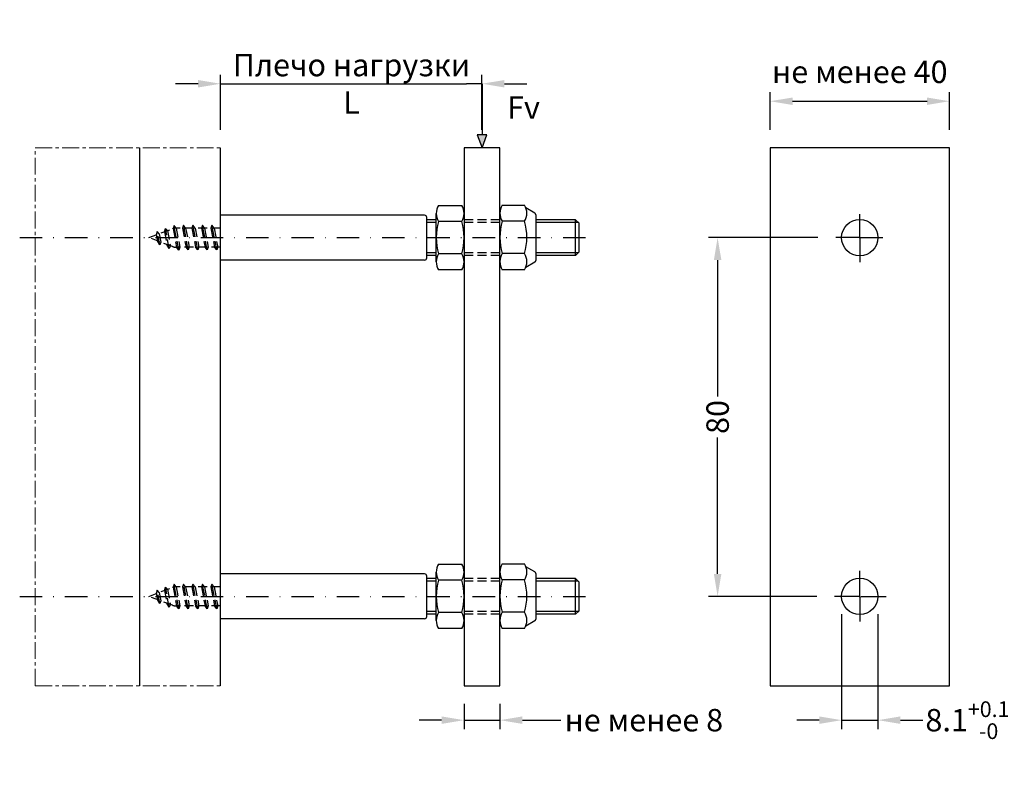
# Model space of a CAD drawing. Units: millimetres. Extents: x 27723 to 35737, y 4750 to 9536.
# Drawn here: x 30624 to 30844, y 7079 to 7247 of the extents above; entities that cross this region are included whole.
import ezdxf

# ---------------------------------------------------------------- set-up
doc = ezdxf.new("R2010")
doc.units = ezdxf.units.MM
for name, pattern in [('GESTRICHELTX2', [1.5, 1, -0.5]), ('MITTE', [2, 1.25, -0.25, 0.25, -0.25]), ('STRICHPUNKT2', [0.5, 0.25, -0.125, 0, -0.125]), ('STRICHPUNKTX2', [2, 1, -0.5, 0, -0.5])]:
    doc.linetypes.add(name, pattern=pattern)
for name, color, linetype in [('BEM', 7, 'Continuous'), ('PROFIL', 3, 'Continuous'), ('SCHRAFFUR', 253, 'Continuous'), ('Sonnenschutzbolzen', 3, 'Continuous'), ('Symetrie', 7, 'STRICHPUNKT2'), ('TEXT', 4, 'Continuous')]:
    doc.layers.add(name, color=color, linetype=linetype)
doc.styles.add('TEXT', font='ARIAL.TTF')
doc.dimstyles.new('TSG', dxfattribs={"dimtxt": 2.5, "dimasz": 2.5, "dimexe": 1, "dimexo": 2, "dimgap": 0.5, "dimtad": 0, "dimdec": 1, "dimzin": 9, "dimdsep": 46, "dimtxsty": 'TEXT', "dimcen": -1, "dimclrd": 7, "dimclre": 7, "dimclrt": 4, "dimadec": 0, "dimazin": 0, "dimtfac": 0.7, "dimtdec": 1, "dimtmove": 0, "dimatfit": 2, "dimfxl": 0, "dimtolj": 1, "dimtzin": 9, "dimarcsym": 0})
doc.dimstyles.new('TSG_1_2(1)', dxfattribs={"dimscale": 0, "dimtxt": 2.5, "dimasz": 2.5, "dimexe": 1, "dimexo": 2, "dimgap": 2, "dimtad": 1, "dimdec": 1, "dimlfac": -1, "dimzin": 9, "dimdsep": 46, "dimtxsty": 'TEXT', "dimcen": -1, "dimclrd": 7, "dimclre": 7, "dimclrt": 4, "dimadec": 0, "dimazin": 0, "dimtfac": 0.7, "dimtdec": 1, "dimtmove": 0, "dimatfit": 2, "dimfxl": 0, "dimtolj": 1, "dimtzin": 9, "dimarcsym": 0})

# ---------------------------------------------------------------- blocks, each defined once
blk = doc.blocks.new('*D355')
at = {"layer": 'BEM', "color": 7, "lineweight": -2, "transparency": 16777216}
for p, q in [((30802.37, 7198.7), (30778, 7198.7)), ((30780, 7193.7), (30780, 7163.27)), ((30780, 7123.7), (30780, 7154.12)), ((30802.09, 7118.7), (30778, 7118.7))]:
    blk.add_line(p, q, dxfattribs=at)
at = {"layer": 'BEM', "color": 7, "transparency": 16777216}
for points in [[(30779.17, 7193.7), (30780.84, 7193.7), (30780, 7198.7)], [(30779.17, 7123.7), (30780.84, 7123.7), (30780, 7118.7)]]:
    blk.add_solid(points, dxfattribs=at)
at = {"layer": 'DEFPOINTS', "color": 0, "transparency": 16777216}
for p in [(30806.37, 7198.7), (30780, 7118.7), (30806.09, 7118.7)]:
    blk.add_point(p, dxfattribs=at)
at = {"layer": 'BEM', "color": 4, "transparency": 16777216, "insert": (30780, 7158.7), "char_height": 5, "attachment_point": 5, "rotation": 90, "style": 'TEXT'}
blk.add_mtext('\\A1;80', dxfattribs=at)
blk = doc.blocks.new('*D356')
at = {"layer": 'BEM', "color": 7, "lineweight": -2, "transparency": 16777216}
for p, q in [((30723.46, 7094.74), (30723.46, 7089.08)), ((30731.46, 7094.74), (30731.46, 7089.08)), ((30718.46, 7091.08), (30713.46, 7091.08)), ((30723.46, 7091.08), (30731.46, 7091.08)), ((30736.46, 7091.08), (30745.03, 7091.08))]:
    blk.add_line(p, q, dxfattribs=at)
at = {"layer": 'BEM', "color": 7, "transparency": 16777216}
for points in [[(30718.46, 7091.92), (30718.46, 7090.25), (30723.46, 7091.08)], [(30736.46, 7091.92), (30736.46, 7090.25), (30731.46, 7091.08)]]:
    blk.add_solid(points, dxfattribs=at)
at = {"layer": 'DEFPOINTS', "color": 0, "transparency": 16777216}
for p in [(30723.46, 7098.74), (30731.46, 7098.74), (30731.46, 7091.08)]:
    blk.add_point(p, dxfattribs=at)
at = {"layer": 'BEM', "color": 4, "transparency": 16777216, "insert": (30763.55, 7091.08), "char_height": 5, "attachment_point": 5, "style": 'TEXT'}
blk.add_mtext('\\A1;не менее 8', dxfattribs=at)
blk = doc.blocks.new('*D357')
at = {"layer": 'BEM', "color": 7, "lineweight": -2, "transparency": 16777216}
for p, q in [((30807.65, 7114.7), (30807.65, 7089.08)), ((30815.75, 7114.7), (30815.75, 7089.08)), ((30802.65, 7091.08), (30797.65, 7091.08)), ((30807.65, 7091.08), (30815.75, 7091.08)), ((30820.75, 7091.08), (30825.75, 7091.08))]:
    blk.add_line(p, q, dxfattribs=at)
at = {"layer": 'BEM', "color": 7, "transparency": 16777216}
for points in [[(30802.65, 7091.92), (30802.65, 7090.25), (30807.65, 7091.08)], [(30820.75, 7091.92), (30820.75, 7090.25), (30815.75, 7091.08)]]:
    blk.add_solid(points, dxfattribs=at)
at = {"layer": 'DEFPOINTS', "color": 0, "transparency": 16777216}
for p in [(30807.65, 7118.7), (30815.75, 7118.7), (30815.75, 7091.08)]:
    blk.add_point(p, dxfattribs=at)
at = {"layer": 'BEM', "color": 4, "transparency": 16777216, "insert": (30835.71, 7091.08), "char_height": 5, "attachment_point": 5, "style": 'TEXT'}
blk.add_mtext('\\A1;8.1{\\H3.500000;\\S+0.1^ -0;}', dxfattribs=at)
blk = doc.blocks.new('*D358')
at = {"layer": 'BEM', "color": 7, "lineweight": -2, "transparency": 16777216}
for p, q in [((30669.14, 7222.74), (30669.14, 7235.02)), ((30727.46, 7222.74), (30727.46, 7235.02)), ((30664.14, 7233.02), (30659.14, 7233.02)), ((30669.14, 7233.02), (30672.73, 7233.02)), ((30727.46, 7233.02), (30723.99, 7233.02)), ((30732.46, 7233.02), (30737.46, 7233.02))]:
    blk.add_line(p, q, dxfattribs=at)
at = {"layer": 'BEM', "color": 7, "transparency": 16777216}
for points in [[(30664.14, 7233.85), (30664.14, 7232.19), (30669.14, 7233.02)], [(30732.46, 7233.85), (30732.46, 7232.19), (30727.46, 7233.02)]]:
    blk.add_solid(points, dxfattribs=at)
at = {"layer": 'DEFPOINTS', "color": 0, "transparency": 16777216}
for p in [(30727.46, 7233.02), (30669.14, 7218.74), (30727.46, 7218.74)]:
    blk.add_point(p, dxfattribs=at)
at = {"layer": 'BEM', "color": 4, "transparency": 16777216, "insert": (30698.36, 7233.02), "char_height": 5, "attachment_point": 5, "style": 'TEXT'}
blk.add_mtext('\\A1;Плечо нагрузки\\PL', dxfattribs=at)
blk = doc.blocks.new('*D359')
at = {"layer": 'BEM', "color": 7, "lineweight": -2, "transparency": 16777216}
for p, q in [((30791.7, 7222.74), (30791.7, 7231.12)), ((30831.7, 7222.74), (30831.7, 7231.12)), ((30796.7, 7229.12), (30826.7, 7229.12))]:
    blk.add_line(p, q, dxfattribs=at)
at = {"layer": 'BEM', "color": 7, "transparency": 16777216}
for points in [[(30796.7, 7229.95), (30796.7, 7228.29), (30791.7, 7229.12)], [(30826.7, 7229.95), (30826.7, 7228.29), (30831.7, 7229.12)]]:
    blk.add_solid(points, dxfattribs=at)
at = {"layer": 'DEFPOINTS', "color": 0, "transparency": 16777216}
for p in [(30831.7, 7229.12), (30791.7, 7218.74), (30831.7, 7218.74)]:
    blk.add_point(p, dxfattribs=at)
at = {"layer": 'BEM', "color": 4, "transparency": 16777216, "insert": (30811.7, 7235.67), "char_height": 5, "attachment_point": 5, "style": 'TEXT'}
blk.add_mtext('\\A1;не менее 40', dxfattribs=at)

msp = doc.modelspace()

# ---------------------------------------------------------------- hatches: boundary and pattern name
at = {"layer": 'TEXT'}
msp.add_hatch(color=256, dxfattribs=at).paths.add_polyline_path([(30728.556, 7221.612), (30726.369, 7221.612), (30727.462, 7218.744)])

# ---------------------------------------------------------------- linework, layer by layer
at = {"layer": 'BEM'}
msp.add_line((30670.933, 7233.019), (30723.989, 7233.019), dxfattribs=at)
at = {"layer": 'BEM', "color": 7}
for p, q in [((30811.702, 7198.876), (30811.702, 7203.929)), ((30811.522, 7198.696), (30806.366, 7198.696)), ((30811.612, 7198.696), (30811.792, 7198.696)), ((30811.702, 7198.606), (30811.702, 7198.786)), ((30811.702, 7198.516), (30811.702, 7193.22)), ((30811.882, 7198.696), (30816.849, 7198.696)), ((30811.702, 7118.896), (30811.702, 7124.415)), ((30811.502, 7118.696), (30806.091, 7118.696)), ((30811.602, 7118.696), (30811.802, 7118.696)), ((30811.702, 7118.596), (30811.702, 7118.796)), ((30811.702, 7118.496), (30811.702, 7113.073)), ((30811.902, 7118.696), (30817.621, 7118.696))]:
    msp.add_line(p, q, dxfattribs=at)
at = {"layer": 'PROFIL'}
for p, q in [((30651.14, 7098.744), (30651.14, 7218.744)), ((30669.14, 7098.744), (30669.14, 7218.744))]:
    msp.add_line(p, q, dxfattribs=at)
at = {"layer": 'PROFIL', "color": 7}
for p, q in [((30717.262, 7193.296), (30717.262, 7204.096)), ((30723.462, 7204.096), (30723.462, 7193.296)), ((30731.462, 7193.344), (30731.462, 7204.143)), ((30739.211, 7204.192), (30737.262, 7205.308)), ((30722.963, 7202.296), (30717.761, 7202.296)), ((30736.963, 7202.344), (30731.961, 7202.344)), ((30739.462, 7203.758), (30739.462, 7193.633)), ((30722.963, 7195.096), (30717.761, 7195.096)), ((30736.963, 7195.144), (30731.961, 7195.144)), ((30739.211, 7193.2), (30737.217, 7192.057)), ((30739.211, 7124.192), (30737.262, 7125.308)), ((30717.262, 7113.296), (30717.262, 7124.096)), ((30723.462, 7124.096), (30723.462, 7113.296)), ((30731.462, 7113.344), (30731.462, 7124.143)), ((30739.462, 7123.758), (30739.462, 7113.633)), ((30722.963, 7122.296), (30717.761, 7122.296)), ((30736.963, 7122.344), (30731.961, 7122.344)), ((30722.963, 7115.096), (30717.761, 7115.096)), ((30736.963, 7115.144), (30731.961, 7115.144)), ((30739.211, 7113.2), (30737.217, 7112.057))]:
    msp.add_line(p, q, dxfattribs=at)
at = {"layer": 'PROFIL'}
for points in [[(30723.462, 7098.744), (30731.462, 7098.744), (30731.462, 7218.744), (30723.462, 7218.744)], [(30791.702, 7098.744), (30831.702, 7098.744), (30831.702, 7218.744), (30791.702, 7218.744)]]:
    msp.add_lwpolyline(points, close=True, dxfattribs=at)
at = {"layer": 'PROFIL', "color": 7}
for points in [[(30717.761, 7205.896), (30722.963, 7205.896)], [(30731.961, 7205.943), (30736.963, 7205.943)], [(30722.963, 7191.496), (30717.761, 7191.496)], [(30736.963, 7191.544), (30731.961, 7191.544)], [(30717.761, 7125.896), (30722.963, 7125.896)], [(30731.961, 7125.943), (30736.963, 7125.943)], [(30722.963, 7111.496), (30717.761, 7111.496)], [(30736.963, 7111.544), (30731.961, 7111.544)]]:
    msp.add_lwpolyline(points, dxfattribs=at)
for points in [[(30717.761, 7195.096, 0.2771358), (30717.761, 7191.496)], [(30731.961, 7195.144, 0.2771358), (30731.961, 7191.544)], [(30717.761, 7115.096, 0.2771358), (30717.761, 7111.496)], [(30731.961, 7115.144, 0.2771358), (30731.961, 7111.544)]]:
    msp.add_lwpolyline(points, format="xyb", dxfattribs=at)
at = {"layer": 'PROFIL'}
for centre in [(30811.702, 7198.696), (30811.702, 7118.696)]:
    msp.add_circle(centre, 4.05, dxfattribs=at)
at = {"layer": 'PROFIL', "color": 7}
for centre, radius, start, end in [((30720.759, 7204.096), 3.497, 149.0201, 210.97991), ((30719.965, 7204.096), 3.497, 329.0201, 30.9799), ((30734.959, 7204.143), 3.497, 149.0201, 210.97991), ((30733.965, 7204.143), 3.497, 329.0201, 30.9799), ((30738.962, 7203.758), 0.5, 0, 60.1844), ((30730.501, 7198.696), 13.239, 164.2218, 195.77825), ((30710.223, 7198.696), 13.239, 344.2217, 15.7782), ((30744.701, 7198.744), 13.239, 164.2218, 195.77825), ((30724.223, 7198.744), 13.239, 344.2217, 15.7782), ((30719.965, 7193.296), 3.497, 329.0201, 30.9799), ((30733.965, 7193.344), 3.497, 329.0201, 30.9799), ((30738.962, 7193.633), 0.5, 299.8156, 0), ((30720.759, 7124.096), 3.497, 149.0201, 210.97991), ((30719.965, 7124.096), 3.497, 329.0201, 30.9799), ((30734.959, 7124.143), 3.497, 149.0201, 210.97991), ((30733.965, 7124.143), 3.497, 329.0201, 30.9799), ((30738.962, 7123.758), 0.5, 0, 60.1844), ((30730.501, 7118.696), 13.239, 164.2218, 195.77825), ((30710.223, 7118.696), 13.239, 344.2217, 15.7782), ((30744.701, 7118.744), 13.239, 164.2218, 195.77825), ((30724.223, 7118.744), 13.239, 344.2217, 15.7782), ((30719.965, 7113.296), 3.497, 329.0201, 30.9799), ((30733.965, 7113.344), 3.497, 329.0201, 30.9799), ((30738.962, 7113.633), 0.5, 299.8156, 0)]:
    msp.add_arc(centre, radius, start, end, dxfattribs=at)
at = {"layer": 'SCHRAFFUR', "linetype": 'MITTE', "lineweight": 5, "ltscale": 3}
for p, q in [((30627.852, 7098.744), (30627.852, 7218.744)), ((30627.852, 7218.744), (30669.14, 7218.744)), ((30627.852, 7098.744), (30669.14, 7098.744))]:
    msp.add_line(p, q, dxfattribs=at)
at = {"layer": 'Sonnenschutzbolzen', "color": 7}
for p, q in [((30669.14, 7193.696), (30669.14, 7203.696)), ((30714.64, 7203.696), (30669.14, 7203.696)), ((30715.14, 7194.187), (30715.14, 7203.205)), ((30715.14, 7194.196), (30715.14, 7203.196)), ((30717.262, 7202.696), (30715.14, 7202.696)), ((30717.262, 7202.096), (30715.14, 7202.096)), ((30748.34, 7202.696), (30739.462, 7202.696)), ((30748.94, 7202.096), (30739.462, 7202.096)), ((30748.34, 7194.696), (30748.34, 7202.696)), ((30749.14, 7201.896), (30748.34, 7202.696)), ((30749.14, 7195.496), (30749.14, 7201.896)), ((30717.262, 7195.296), (30715.14, 7195.296)), ((30748.94, 7195.296), (30739.462, 7195.296)), ((30749.14, 7195.496), (30748.34, 7194.696)), ((30714.64, 7193.696), (30669.14, 7193.696)), ((30717.262, 7194.696), (30715.14, 7194.696)), ((30748.34, 7194.696), (30739.462, 7194.696)), ((30714.64, 7123.696), (30669.14, 7123.696)), ((30669.14, 7113.696), (30669.14, 7123.696)), ((30669.14, 7113.696), (30669.14, 7123.696)), ((30715.14, 7114.187), (30715.14, 7123.205)), ((30715.14, 7114.196), (30715.14, 7123.196)), ((30717.262, 7122.696), (30715.14, 7122.696)), ((30748.34, 7122.696), (30739.462, 7122.696)), ((30748.34, 7114.696), (30748.34, 7122.696)), ((30749.14, 7121.896), (30748.34, 7122.696)), ((30717.262, 7122.096), (30715.14, 7122.096)), ((30748.94, 7122.096), (30739.462, 7122.096)), ((30749.14, 7115.496), (30749.14, 7121.896)), ((30717.262, 7115.296), (30715.14, 7115.296)), ((30717.262, 7114.696), (30715.14, 7114.696)), ((30748.94, 7115.296), (30739.462, 7115.296)), ((30748.34, 7114.696), (30739.462, 7114.696)), ((30749.14, 7115.496), (30748.34, 7114.696)), ((30714.64, 7113.696), (30669.14, 7113.696))]:
    msp.add_line(p, q, dxfattribs=at)
at = {"layer": 'Sonnenschutzbolzen', "color": 7, "linetype": 'GESTRICHELTX2', "ltscale": 2}
for p, q in [((30731.462, 7202.696), (30723.462, 7202.696)), ((30731.462, 7202.096), (30723.462, 7202.096)), ((30653.14, 7198.696), (30658.422, 7200.676)), ((30655.033, 7200.083), (30654.82, 7199.326)), ((30655.608, 7197.092), (30655.033, 7200.083)), ((30655.489, 7199.577), (30655.033, 7200.083)), ((30655.489, 7199.577), (30655.855, 7197.678)), ((30656.651, 7200.012), (30656.864, 7200.77)), ((30656.651, 7200.012), (30657.196, 7197.175)), ((30657.724, 7196.299), (30656.864, 7200.77)), ((30657.32, 7200.263), (30656.864, 7200.77)), ((30657.32, 7200.263), (30657.97, 7196.885)), ((30658.781, 7201.429), (30658.558, 7200.722)), ((30658.558, 7200.722), (30659.358, 7196.563)), ((30659.839, 7195.929), (30658.781, 7201.429)), ((30659.262, 7200.794), (30658.781, 7201.429)), ((30669.14, 7200.811), (30659.165, 7200.811)), ((30659.262, 7200.794), (30660.076, 7196.563)), ((30660.897, 7201.446), (30660.66, 7200.811)), ((30660.66, 7200.811), (30661.473, 7196.58)), ((30661.954, 7195.946), (30660.897, 7201.446)), ((30661.378, 7200.811), (30660.897, 7201.446)), ((30661.378, 7200.811), (30662.191, 7196.58)), ((30663.012, 7201.446), (30662.775, 7200.811)), ((30662.775, 7200.811), (30663.589, 7196.58)), ((30664.07, 7195.946), (30663.012, 7201.446)), ((30663.493, 7200.811), (30663.012, 7201.446)), ((30663.493, 7200.811), (30664.307, 7196.58)), ((30665.127, 7201.446), (30664.89, 7200.811)), ((30664.89, 7200.811), (30665.704, 7196.58)), ((30666.185, 7195.946), (30665.127, 7201.446)), ((30665.608, 7200.811), (30665.127, 7201.446)), ((30665.608, 7200.811), (30666.422, 7196.58)), ((30667.243, 7201.446), (30667.006, 7200.811)), ((30667.006, 7200.811), (30667.819, 7196.58)), ((30668.3, 7195.946), (30667.243, 7201.446)), ((30667.724, 7200.811), (30667.243, 7201.446)), ((30667.724, 7200.811), (30668.537, 7196.58)), ((30658.422, 7196.715), (30653.14, 7198.696)), ((30654.82, 7199.326), (30655.081, 7197.968)), ((30655.608, 7197.092), (30655.081, 7197.968)), ((30655.855, 7197.678), (30655.608, 7197.092)), ((30657.724, 7196.299), (30657.196, 7197.175)), ((30657.97, 7196.885), (30657.724, 7196.299)), ((30669.14, 7196.58), (30659.165, 7196.58)), ((30659.839, 7195.929), (30659.358, 7196.563)), ((30660.076, 7196.563), (30659.839, 7195.929)), ((30661.954, 7195.946), (30661.473, 7196.58)), ((30662.191, 7196.58), (30661.954, 7195.946)), ((30664.07, 7195.946), (30663.589, 7196.58)), ((30664.307, 7196.58), (30664.07, 7195.946)), ((30666.185, 7195.946), (30665.704, 7196.58)), ((30666.422, 7196.58), (30666.185, 7195.946)), ((30668.3, 7195.946), (30667.819, 7196.58)), ((30668.537, 7196.58), (30668.3, 7195.946)), ((30731.462, 7195.296), (30723.462, 7195.296)), ((30731.462, 7194.696), (30723.462, 7194.696)), ((30731.462, 7122.696), (30723.462, 7122.696)), ((30653.14, 7118.696), (30658.422, 7120.676)), ((30656.651, 7120.012), (30656.864, 7120.77)), ((30657.724, 7116.299), (30656.864, 7120.77)), ((30657.32, 7120.263), (30656.864, 7120.77)), ((30658.781, 7121.429), (30658.558, 7120.722)), ((30658.558, 7120.722), (30659.358, 7116.563)), ((30659.839, 7115.929), (30658.781, 7121.429)), ((30659.262, 7120.794), (30658.781, 7121.429)), ((30669.14, 7120.811), (30659.165, 7120.811)), ((30659.262, 7120.794), (30660.076, 7116.563)), ((30660.897, 7121.446), (30660.66, 7120.811)), ((30660.66, 7120.811), (30661.473, 7116.58)), ((30661.954, 7115.946), (30660.897, 7121.446)), ((30661.378, 7120.811), (30660.897, 7121.446)), ((30661.378, 7120.811), (30662.191, 7116.58)), ((30663.012, 7121.446), (30662.775, 7120.811)), ((30662.775, 7120.811), (30663.589, 7116.58)), ((30664.07, 7115.946), (30663.012, 7121.446)), ((30663.493, 7120.811), (30663.012, 7121.446)), ((30663.493, 7120.811), (30664.307, 7116.58)), ((30665.127, 7121.446), (30664.89, 7120.811)), ((30664.89, 7120.811), (30665.704, 7116.58)), ((30666.185, 7115.946), (30665.127, 7121.446)), ((30665.608, 7120.811), (30665.127, 7121.446)), ((30665.608, 7120.811), (30666.422, 7116.58)), ((30667.243, 7121.446), (30667.006, 7120.811)), ((30667.006, 7120.811), (30667.819, 7116.58)), ((30668.3, 7115.946), (30667.243, 7121.446)), ((30667.724, 7120.811), (30667.243, 7121.446)), ((30667.724, 7120.811), (30668.537, 7116.58)), ((30731.462, 7122.096), (30723.462, 7122.096)), ((30658.422, 7116.715), (30653.14, 7118.696)), ((30655.033, 7120.083), (30654.82, 7119.326)), ((30654.82, 7119.326), (30655.081, 7117.968)), ((30655.489, 7119.577), (30655.033, 7120.083)), ((30655.608, 7117.092), (30655.033, 7120.083)), ((30655.489, 7119.577), (30655.855, 7117.678)), ((30656.651, 7120.012), (30657.196, 7117.175)), ((30657.32, 7120.263), (30657.97, 7116.885)), ((30655.608, 7117.092), (30655.081, 7117.968)), ((30655.855, 7117.678), (30655.608, 7117.092)), ((30657.724, 7116.299), (30657.196, 7117.175)), ((30657.97, 7116.885), (30657.724, 7116.299)), ((30669.14, 7116.58), (30659.165, 7116.58)), ((30659.839, 7115.929), (30659.358, 7116.563)), ((30660.076, 7116.563), (30659.839, 7115.929)), ((30661.954, 7115.946), (30661.473, 7116.58)), ((30662.191, 7116.58), (30661.954, 7115.946)), ((30664.07, 7115.946), (30663.589, 7116.58)), ((30664.307, 7116.58), (30664.07, 7115.946)), ((30666.185, 7115.946), (30665.704, 7116.58)), ((30666.422, 7116.58), (30666.185, 7115.946)), ((30668.3, 7115.946), (30667.819, 7116.58)), ((30668.537, 7116.58), (30668.3, 7115.946)), ((30731.462, 7115.296), (30723.462, 7115.296)), ((30731.462, 7114.696), (30723.462, 7114.696))]:
    msp.add_line(p, q, dxfattribs=at)
at = {"layer": 'Sonnenschutzbolzen', "color": 7}
for centre, start, end in [((30714.64, 7203.196), 0, 90), ((30714.64, 7194.196), 270, 0), ((30714.64, 7123.196), 0, 90), ((30714.64, 7114.196), 270, 0)]:
    msp.add_arc(centre, 0.5, start, end, dxfattribs=at)
at = {"layer": 'Sonnenschutzbolzen', "color": 7, "linetype": 'GESTRICHELTX2', "ltscale": 2}
for centre, start, end in [((30659.165, 7198.696), 90, 110.55605), ((30659.165, 7198.696), 249.44395, 270), ((30659.165, 7118.696), 90, 110.55605), ((30659.165, 7118.696), 249.44395, 270)]:
    msp.add_arc(centre, 2.115, start, end, dxfattribs=at)
at = {"layer": 'Symetrie', "linetype": 'STRICHPUNKTX2', "ltscale": 5}
for p, q in [((30624.37, 7198.696), (30752.657, 7198.696)), ((30624.37, 7118.696), (30752.657, 7118.696))]:
    msp.add_line(p, q, dxfattribs=at)
at = {"layer": 'TEXT', "ltscale": 2}
msp.add_line((30727.462, 7233.013), (30727.462, 7221.612), dxfattribs=at)
at = {"layer": 'TEXT', "ltscale": 5}
for p, q in [((30726.369, 7221.612), (30727.462, 7218.744)), ((30728.556, 7221.612), (30726.369, 7221.612)), ((30727.462, 7218.744), (30728.556, 7221.612))]:
    msp.add_line(p, q, dxfattribs=at)

# ---------------------------------------------------------------- texts
at = {"layer": 'TEXT', "insert": (30733.058, 7230.227), "char_height": 5, "width": 5.64277, "attachment_point": 1, "style": 'TEXT'}
msp.add_mtext('Fv', dxfattribs=at)

# ---------------------------------------------------------------- dimensions: what is measured, and where the dimension line sits
at = {"layer": 'BEM'}
for base, p1, p2, text, dimstyle, picture, middle in [((30831.702, 7229.122), (30791.702, 7218.744), (30831.702, 7218.744), 'не менее <>', 'TSG_1_2(1)', '*D359', (30811.702, 7229.122)), ((30727.462, 7233.019), (30669.14, 7218.744), (30727.462, 7218.744), 'Плечо нагрузки\\PL', 'TSG', '*D358', (30698.357, 7233.019)), ((30731.462, 7091.084), (30723.462, 7098.744), (30731.462, 7098.744), 'не менее <>', 'TSG', '*D356', (30763.554, 7091.084))]:
    dim = msp.add_linear_dim(base=base, p1=p1, p2=p2, text=text, dimstyle=dimstyle, override={"dimscale": 2}, dxfattribs=at)
    dim.commit()
    dim.dimension.update_dxf_attribs({"geometry": picture, "text_midpoint": middle, "dimtype": 160})
dim = msp.add_linear_dim(base=(30780.004, 7118.696), p1=(30806.366, 7198.696), p2=(30806.091, 7118.696), angle=90, dimstyle='TSG', override={"dimscale": 2}, dxfattribs=at)
dim.commit()
dim.dimension.update_dxf_attribs({"geometry": '*D355', "text_midpoint": (30780.004, 7158.696)})
dim = msp.add_linear_dim(base=(30815.752, 7091.084), p1=(30807.652, 7118.696), p2=(30815.752, 7118.696), dimstyle='TSG', override={"dimscale": 2, "dimgap": 0.5, "dimtol": 1, "dimlim": 0, "dimtp": 0.1, "dimtm": 1e-09}, dxfattribs=at)
dim.commit()
dim.dimension.update_dxf_attribs({"geometry": '*D357', "text_midpoint": (30835.707, 7091.084), "dimtype": 160})

doc.saveas('drawing.dxf')
